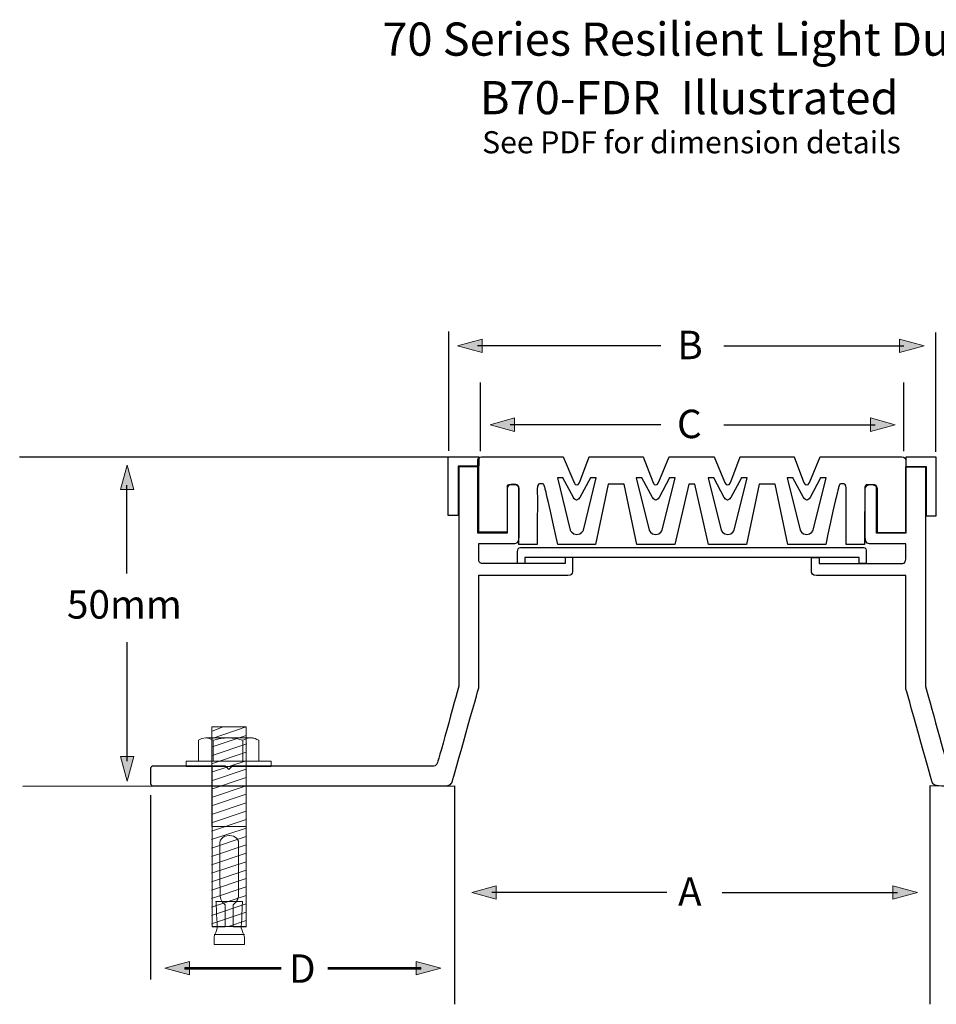
# Model space of a CAD drawing. Units: inches. Extents: x 45 to 288, y 8 to 200.
# Drawn here: x 45 to 184, y 51 to 200 of the extents above; entities that cross this region are included whole.
import ezdxf

# ---------------------------------------------------------------- set-up
doc = ezdxf.new("R2010")
doc.units = ezdxf.units.IN
doc.header["$MEASUREMENT"] = 0
doc.layers.add('Layer 1', color=7, linetype='Continuous')
doc.layers.add('Layer 2', color=7, linetype='Continuous')

# ---------------------------------------------------------------- blocks, each defined once
blk = doc.blocks.new('block 2')
at = {"layer": 'Layer 2'}
h = blk.add_hatch(color=7, dxfattribs=at)
h.dxf.hatch_style = 2
h.paths.add_polyline_path([(70.34, 55.23), (66.63, 56.25), (70.34, 57.26)])
h = blk.add_hatch(color=7, dxfattribs=at)
h.dxf.hatch_style = 2
h.paths.add_polyline_path([(84.27, 56.37), (69.66, 56.37), (69.66, 56.1), (84.27, 56.1)])
at = {"layer": 'Layer 2', "lineweight": 0}
for points in [[(70.34, 55.23), (66.63, 56.25), (70.34, 57.26), (70.34, 55.23)], [(84.27, 56.37), (69.66, 56.37), (69.66, 56.1), (84.27, 56.1)], [(84.27, 56.23), (69.66, 56.23)]]:
    blk.add_lwpolyline(points, dxfattribs=at)
blk = doc.blocks.new('block 3')
at = {"layer": 'Layer 2'}
h = blk.add_hatch(color=7, dxfattribs=at)
h.dxf.hatch_style = 2
h.paths.add_polyline_path([(104.8, 55.23), (108.51, 56.25), (104.8, 57.26)])
h = blk.add_hatch(color=7, dxfattribs=at)
h.dxf.hatch_style = 2
h.paths.add_polyline_path([(91.38, 56.37), (105.48, 56.37), (105.48, 56.1), (91.38, 56.1)])
at = {"layer": 'Layer 2', "lineweight": 0}
for points in [[(104.8, 55.23), (108.51, 56.25), (104.8, 57.26), (104.8, 55.23)], [(91.38, 56.37), (105.48, 56.37), (105.48, 56.1), (91.38, 56.1)], [(91.38, 56.23), (105.48, 56.23)]]:
    blk.add_lwpolyline(points, dxfattribs=at)
blk = doc.blocks.new('block 4')
at = {"layer": 'Layer 1'}
h = blk.add_hatch(color=7, dxfattribs=at)
h.dxf.hatch_style = 2
h.paths.add_polyline_path([(173.8, 137.77), (177.52, 138.78), (173.8, 139.8)])
at = {"layer": 'Layer 1', "lineweight": 0}
blk.add_lwpolyline([(173.8, 137.77), (177.52, 138.78), (173.8, 139.8), (173.8, 137.77)], dxfattribs=at)
at = {"layer": 'Layer 1', "color": 7, "lineweight": 25}
blk.add_lwpolyline([(151.53, 138.77), (174.48, 138.77)], dxfattribs=at)
blk = doc.blocks.new('block 5')
at = {"layer": 'Layer 1'}
h = blk.add_hatch(color=7, dxfattribs=at)
h.dxf.hatch_style = 2
h.paths.add_polyline_path([(119.73, 137.77), (116.01, 138.78), (119.73, 139.8)])
at = {"layer": 'Layer 1', "lineweight": 0}
blk.add_lwpolyline([(119.73, 137.77), (116.01, 138.78), (119.73, 139.8), (119.73, 137.77)], dxfattribs=at)
at = {"layer": 'Layer 1', "color": 7, "lineweight": 25}
blk.add_lwpolyline([(141.96, 138.77), (119.05, 138.77)], dxfattribs=at)
blk = doc.blocks.new('block 6')
at = {"layer": 'Layer 1'}
h = blk.add_hatch(color=7, dxfattribs=at)
h.dxf.hatch_style = 2
h.paths.add_polyline_path([(178.2, 149.75), (181.92, 150.77), (178.2, 151.78)])
at = {"layer": 'Layer 1', "lineweight": 0}
blk.add_lwpolyline([(178.2, 149.75), (181.92, 150.77), (178.2, 151.78), (178.2, 149.75)], dxfattribs=at)
at = {"layer": 'Layer 1', "color": 7, "lineweight": 25}
blk.add_lwpolyline([(151.53, 150.76), (178.88, 150.76)], dxfattribs=at)
blk = doc.blocks.new('block 7')
at = {"layer": 'Layer 1'}
h = blk.add_hatch(color=7, dxfattribs=at)
h.dxf.hatch_style = 2
h.paths.add_polyline_path([(114.79, 149.75), (111.07, 150.77), (114.79, 151.78)])
at = {"layer": 'Layer 1', "lineweight": 0}
blk.add_lwpolyline([(114.79, 149.75), (111.07, 150.77), (114.79, 151.78), (114.79, 149.75)], dxfattribs=at)
at = {"layer": 'Layer 1', "color": 7, "lineweight": 25}
blk.add_lwpolyline([(141.96, 150.76), (114.11, 150.76)], dxfattribs=at)
blk = doc.blocks.new('block 8')
at = {"layer": 'Layer 1'}
h = blk.add_hatch(color=7, dxfattribs=at)
h.dxf.hatch_style = 2
h.paths.add_polyline_path([(177.19, 66.76), (180.91, 67.77), (177.19, 68.79)])
at = {"layer": 'Layer 1', "lineweight": 0}
for points in [[(177.19, 66.76), (180.91, 67.77), (177.19, 68.79), (177.19, 66.76)], [(151.26, 67.76), (177.87, 67.76)]]:
    blk.add_lwpolyline(points, dxfattribs=at)
at = {"layer": 'Layer 1', "color": 7, "lineweight": 25}
blk.add_lwpolyline([(151.26, 67.76), (177.87, 67.76)], dxfattribs=at)
blk = doc.blocks.new('block 9')
at = {"layer": 'Layer 1'}
h = blk.add_hatch(color=7, dxfattribs=at)
h.dxf.hatch_style = 2
h.paths.add_polyline_path([(116.94, 66.76), (113.22, 67.77), (116.94, 68.79)])
at = {"layer": 'Layer 1', "lineweight": 0}
for points in [[(116.94, 66.76), (113.22, 67.77), (116.94, 68.79), (116.94, 66.76)], [(142.86, 67.76), (116.26, 67.76)]]:
    blk.add_lwpolyline(points, dxfattribs=at)
at = {"layer": 'Layer 1', "color": 7, "lineweight": 25}
blk.add_lwpolyline([(142.86, 67.76), (116.26, 67.76)], dxfattribs=at)

msp = doc.modelspace()

# ---------------------------------------------------------------- hatches: boundary and pattern name
at = {"layer": 'Layer 1'}
h = msp.add_hatch(color=7, dxfattribs=at)
h.dxf.hatch_style = 2
h.paths.add_polyline_path([(59.86, 128.92), (60.88, 132.63), (61.89, 128.92)])
h = msp.add_hatch(color=7, dxfattribs=at)
h.dxf.hatch_style = 2
h.paths.add_polyline_path([(59.86, 88.38), (60.88, 84.66), (61.89, 88.38)])

# ---------------------------------------------------------------- linework, layer by layer
at = {"layer": 'Layer 1', "color": 7, "lineweight": 25}
for points in [[(109.72, 152.93), (109.72, 134.83)], [(183.69, 152.76), (183.69, 134.67)], [(114.52, 145.18), (114.52, 134.74)], [(178.82, 145.18), (178.82, 134.74)], [(114.28, 133.89), (114.28, 132.49), (111.16, 132.49), (111.16, 125), (109.64, 125), (109.64, 133.88), (114.28, 133.89)], [(179.14, 133.86), (179.14, 132.46), (182.25, 132.46), (182.25, 124.97), (183.77, 124.97), (183.77, 133.85), (179.14, 133.86)], [(60.86, 116.18), (60.86, 129.6)], [(60.86, 105.76), (60.86, 87.7)]]:
    msp.add_lwpolyline(points, dxfattribs=at)
at = {"layer": 'Layer 1', "lineweight": 0}
for points in [[(114.28, 133.89), (114.28, 132.49), (111.16, 132.49), (111.16, 125), (109.64, 125), (109.64, 133.88), (114.28, 133.89)], [(179.14, 133.86), (179.14, 132.46), (182.25, 132.46), (182.25, 124.97), (183.77, 124.97), (183.77, 133.85), (179.14, 133.86)], [(59.86, 128.92), (60.88, 132.63), (61.89, 128.92), (59.86, 128.92)], [(60.86, 116.18), (60.86, 129.6)], [(60.86, 105.76), (60.86, 87.7)], [(73.74, 92.89), (78.98, 92.89), (78.98, 62.58), (73.8, 62.58), (73.74, 92.89)], [(73.97, 90.86), (73.97, 87.69)], [(78.45, 90.86), (78.45, 87.69)], [(59.86, 88.38), (60.88, 84.66), (61.89, 88.38), (59.86, 88.38)], [(82.74, 86.88), (69.87, 86.88), (69.87, 87.68), (82.74, 87.68), (82.74, 86.88)], [(73.77, 77.77), (78.86, 77.77)], [(74.1, 61.37), (78.69, 61.37)]]:
    msp.add_lwpolyline(points, dxfattribs=at)
at = {"layer": 'Layer 1', "color": 7, "lineweight": 20}
for points in [[(73.68, 92.21), (75.33, 92.86)], [(73.74, 92.89), (78.98, 92.89), (78.98, 62.58), (73.8, 62.58), (73.74, 92.89)], [(73.82, 91.13), (78.98, 92.89)], [(73.82, 89.85), (78.98, 91.58)], [(73.82, 88.57), (79.08, 90.33)], [(73.97, 90.86), (73.97, 87.69)], [(78.45, 90.86), (78.45, 87.69)], [(73.72, 87.29), (78.98, 89.05)], [(82.74, 86.88), (69.87, 86.88), (69.87, 87.68), (82.74, 87.68), (82.74, 86.88)], [(73.72, 86.01), (78.98, 87.77)], [(73.72, 84.73), (78.98, 86.49)], [(73.72, 83.45), (78.98, 85.21)], [(73.72, 82.17), (78.98, 83.94)], [(73.72, 80.9), (78.98, 82.66)], [(73.72, 79.62), (78.98, 81.38)], [(73.72, 78.34), (78.98, 80.1)], [(73.72, 77.06), (78.98, 78.82)], [(73.77, 77.77), (78.86, 77.77)], [(73.72, 75.78), (78.98, 77.54)], [(73.72, 74.5), (78.98, 76.26)], [(73.72, 73.22), (78.98, 74.99)], [(73.72, 71.95), (78.98, 73.71)], [(73.72, 70.67), (78.98, 72.43)], [(73.72, 69.39), (78.98, 71.15)], [(73.72, 68.11), (78.98, 69.87)], [(73.72, 66.83), (78.98, 68.59)], [(73.72, 65.55), (78.98, 67.31)], [(73.72, 64.27), (78.98, 66.04)], [(73.72, 62.99), (78.98, 64.76)], [(76.27, 62.6), (78.98, 63.48)], [(74.1, 61.37), (78.69, 61.37)]]:
    msp.add_lwpolyline(points, dxfattribs=at)
at = {"layer": 'Layer 1', "color": 4, "lineweight": 20}
for points in [[(73.97, 90.86), (73.97, 87.69)], [(78.45, 90.86), (78.45, 87.69)]]:
    msp.add_lwpolyline(points, dxfattribs=at)
at = {"layer": 'Layer 1', "lineweight": 0}
for points, knots in [([(178.45, 133.9), (178.45, 133.9), (166.14, 133.9), (166.14, 133.9), (166.14, 133.9), (164.56, 130.13), (164.56, 130.13), (164.56, 130.13), (164.44, 129.65), (164.1, 129.65), (163.74, 129.65), (163.63, 130.13), (163.63, 130.13), (163.63, 130.13), (162.2, 133.9), (162.2, 133.9), (162.2, 133.9), (154, 133.9), (154, 133.9), (154, 133.9), (152.56, 130.13), (152.56, 130.13), (152.56, 130.13), (152.45, 129.65), (152.1, 129.65), (151.75, 129.65), (151.63, 130.13), (151.63, 130.13), (151.63, 130.13), (150.05, 133.9), (150.05, 133.9), (150.05, 133.9), (143.21, 133.9), (143.21, 133.9), (143.21, 133.9), (141.64, 130.13), (141.64, 130.13), (141.64, 130.13), (141.52, 129.65), (141.17, 129.65), (140.82, 129.65), (140.71, 130.13), (140.71, 130.13), (140.71, 130.13), (139.27, 133.9), (139.27, 133.9), (139.27, 133.9), (131.07, 133.9), (131.07, 133.9), (131.07, 133.9), (129.64, 130.13), (129.64, 130.13), (129.64, 130.13), (129.53, 129.65), (129.18, 129.65), (128.83, 129.65), (128.71, 130.13), (128.71, 130.13), (128.71, 130.13), (127.13, 133.9), (127.13, 133.9), (127.13, 133.9), (114.83, 133.9), (114.83, 133.9), (114.83, 133.9), (114.13, 133.9), (114.13, 133.47), (114.13, 133.47), (114.13, 131.33), (114.13, 131.33), (114.13, 131.33), (114.13, 122.94), (114.13, 122.94), (114.13, 122.94), (114.13, 122.32), (114.13, 122.32), (114.13, 122.32), (118.59, 122.32), (118.59, 122.32), (118.59, 122.32), (118.59, 129.27), (118.59, 129.27), (118.59, 129.49), (118.59, 129.63), (118.87, 129.63), (118.87, 129.63), (120.13, 129.63), (120.13, 129.63), (120.2, 129.63), (120.38, 129.33), (120.38, 129.33), (120.38, 129.33), (120.38, 120.61), (120.38, 120.61), (120.38, 120.61), (123.18, 120.61), (123.18, 120.61), (123.18, 120.61), (123.2, 128.67), (123.18, 129.13), (123.18, 129.27), (123.26, 129.6), (123.38, 129.73), (123.43, 129.78), (123.56, 129.81), (123.7, 129.82), (123.89, 129.83), (124.11, 129.8), (124.16, 129.73), (124.23, 129.66), (124.29, 129.42), (124.29, 129.42), (124.35, 129.11), (124.38, 129.42), (126.28, 120.61), (126.28, 120.61), (132.02, 120.61), (132.02, 120.61), (132.02, 120.61), (133.97, 129.76), (133.97, 129.76), (133.97, 129.76), (136.37, 129.76), (136.37, 129.76), (136.37, 129.76), (138.32, 120.61), (138.32, 120.61), (138.32, 120.61), (144.07, 120.61), (144.07, 120.61), (144.07, 120.61), (146.18, 129.77), (146.18, 129.77), (146.18, 129.77), (147.09, 129.77), (147.09, 129.77), (147.09, 129.77), (149.2, 120.61), (149.2, 120.61), (149.2, 120.61), (154.94, 120.61), (154.94, 120.61), (154.94, 120.61), (156.9, 129.76), (156.9, 129.76), (156.9, 129.76), (159.3, 129.76), (159.3, 129.76), (159.3, 129.76), (161.25, 120.61), (161.25, 120.61), (161.25, 120.61), (166.99, 120.61), (166.99, 120.61), (168.89, 129.42), (168.92, 129.11), (168.98, 129.42), (168.98, 129.42), (169.04, 129.66), (169.11, 129.73), (169.16, 129.8), (169.38, 129.83), (169.58, 129.82), (169.71, 129.81), (169.84, 129.78), (169.89, 129.73), (170.02, 129.6), (170.1, 129.27), (170.09, 129.13), (170.07, 128.67), (170.09, 120.61), (170.09, 120.61), (170.09, 120.61), (172.89, 120.61), (172.89, 120.61), (172.89, 120.61), (172.92, 128.95), (172.92, 129.33), (172.92, 129.33), (173.15, 129.63), (173.15, 129.63), (173.15, 129.63), (174.4, 129.63), (174.4, 129.63), (174.68, 129.63), (174.69, 129.49), (174.69, 129.27), (174.69, 129.27), (174.69, 122.32), (174.69, 122.32), (174.69, 122.32), (179.15, 122.32), (179.15, 122.32), (179.15, 122.32), (179.15, 122.94), (179.15, 122.94), (179.15, 122.94), (179.15, 131.33), (179.15, 131.33), (179.15, 131.33), (179.15, 133.47), (179.15, 133.47), (179.15, 133.9), (178.45, 133.9), (178.45, 133.9)], [0, 0, 0, 0, 1, 1, 1, 2, 2, 2, 3, 3, 3, 4, 4, 4, 5, 5, 5, 6, 6, 6, 7, 7, 7, 8, 8, 8, 9, 9, 9, 10, 10, 10, 11, 11, 11, 12, 12, 12, 13, 13, 13, 14, 14, 14, 15, 15, 15, 16, 16, 16, 17, 17, 17, 18, 18, 18, 19, 19, 19, 20, 20, 20, 21, 21, 21, 22, 22, 22, 23, 23, 23, 24, 24, 24, 25, 25, 25, 26, 26, 26, 27, 27, 27, 28, 28, 28, 29, 29, 29, 30, 30, 30, 31, 31, 31, 32, 32, 32, 33, 33, 33, 34, 34, 34, 35, 35, 35, 36, 36, 36, 37, 37, 37, 38, 38, 38, 39, 39, 39, 40, 40, 40, 41, 41, 41, 42, 42, 42, 43, 43, 43, 44, 44, 44, 45, 45, 45, 46, 46, 46, 47, 47, 47, 48, 48, 48, 49, 49, 49, 50, 50, 50, 51, 51, 51, 52, 52, 52, 53, 53, 53, 54, 54, 54, 55, 55, 55, 56, 56, 56, 57, 57, 57, 58, 58, 58, 59, 59, 59, 60, 60, 60, 61, 61, 61, 62, 62, 62, 63, 63, 63, 64, 64, 64, 65, 65, 65, 66, 66, 66, 67, 67, 67, 68, 68, 68, 68]), ([(111.28, 132.39), (111.28, 132.39), (114.28, 132.39), (114.28, 132.39), (114.28, 132.39), (114.28, 131.57), (114.28, 131.57), (114.28, 131.57), (114.28, 126.89), (114.28, 126.89), (114.28, 126.89), (114.28, 122.44), (114.28, 122.44), (114.28, 122.44), (118.63, 122.44), (118.63, 122.44), (118.63, 122.44), (118.63, 129.13), (118.63, 129.13), (118.63, 129.97), (120.42, 129.91), (120.42, 129.1), (120.42, 129.1), (120.42, 121.71), (120.42, 121.71), (120.42, 121.38), (120.33, 120.74), (119.78, 120.74), (119.78, 120.74), (114.94, 120.74), (114.94, 120.74), (114.94, 120.74), (114.28, 120.74), (114.28, 120.74), (114.28, 120.74), (114.28, 118.38), (114.28, 118.38), (114.28, 118.16), (114.37, 117.73), (114.71, 117.73), (114.71, 117.73), (127.42, 117.73), (127.42, 117.73), (127.42, 117.73), (127.42, 118.63), (127.42, 118.63), (127.42, 118.63), (128.57, 118.63), (128.57, 118.63), (128.57, 118.63), (128.57, 116.44), (128.57, 116.44), (128.57, 116.19), (128.48, 115.94), (127.82, 115.94), (127.82, 115.94), (114.28, 115.94), (114.28, 115.94), (114.28, 115.94), (114.28, 109.47), (114.28, 109.47), (114.28, 109.47), (114.28, 98.83), (114.28, 98.83), (114.28, 98.83), (110.43, 85.06), (110.29, 84.69), (110.15, 84.31), (110.2, 83.94), (108.76, 83.94), (108.76, 83.94), (64.93, 83.94), (64.93, 83.94), (64.68, 83.94), (64.45, 84.05), (64.45, 84.32), (64.45, 84.32), (64.45, 86.64), (64.45, 86.64), (64.45, 86.8), (64.62, 86.94), (64.96, 86.94), (64.96, 86.94), (75.84, 86.94), (75.84, 86.94), (75.84, 86.94), (76.33, 86.45), (76.33, 86.45), (76.33, 86.45), (76.82, 86.94), (76.82, 86.94), (76.82, 86.94), (107.25, 86.94), (107.25, 86.94), (107.48, 86.94), (107.85, 86.94), (108.03, 87.48), (108.21, 88.02), (111.28, 99.19), (111.28, 99.19), (111.28, 99.19), (111.28, 131.64), (111.28, 131.64), (111.28, 131.64), (111.28, 132.39), (111.28, 132.39)], [0, 0, 0, 0, 1, 1, 1, 2, 2, 2, 3, 3, 3, 4, 4, 4, 5, 5, 5, 6, 6, 6, 7, 7, 7, 8, 8, 8, 9, 9, 9, 10, 10, 10, 11, 11, 11, 12, 12, 12, 13, 13, 13, 14, 14, 14, 15, 15, 15, 16, 16, 16, 17, 17, 17, 18, 18, 18, 19, 19, 19, 20, 20, 20, 21, 21, 21, 22, 22, 22, 23, 23, 23, 24, 24, 24, 25, 25, 25, 26, 26, 26, 27, 27, 27, 28, 28, 28, 29, 29, 29, 30, 30, 30, 31, 31, 31, 32, 32, 32, 33, 33, 33, 34, 34, 34, 35, 35, 35, 35]), ([(182.13, 132.37), (182.13, 132.37), (179.14, 132.37), (179.14, 132.37), (179.14, 132.37), (179.14, 131.55), (179.14, 131.55), (179.14, 131.55), (179.14, 126.86), (179.14, 126.86), (179.14, 126.86), (179.14, 122.41), (179.14, 122.41), (179.14, 122.41), (174.79, 122.41), (174.79, 122.41), (174.79, 122.41), (174.79, 129.11), (174.79, 129.11), (174.79, 129.94), (172.99, 129.88), (172.99, 129.07), (172.99, 129.07), (172.99, 121.69), (172.99, 121.69), (172.99, 121.36), (173.09, 120.71), (173.63, 120.71), (173.63, 120.71), (178.48, 120.71), (178.48, 120.71), (178.48, 120.71), (179.14, 120.71), (179.14, 120.71), (179.14, 120.71), (179.14, 118.36), (179.14, 118.36), (179.14, 118.14), (179.05, 117.71), (178.71, 117.71), (178.71, 117.71), (165.99, 117.71), (165.99, 117.71), (165.99, 117.71), (165.99, 118.6), (165.99, 118.6), (165.99, 118.6), (164.84, 118.6), (164.84, 118.6), (164.84, 118.6), (164.84, 116.41), (164.84, 116.41), (164.84, 116.16), (164.93, 115.91), (165.6, 115.91), (165.6, 115.91), (179.14, 115.91), (179.14, 115.91), (179.14, 115.91), (179.14, 109.44), (179.14, 109.44), (179.14, 109.44), (179.14, 98.8), (179.14, 98.8), (179.14, 98.8), (182.98, 85.04), (183.12, 84.66), (183.26, 84.28), (183.21, 83.92), (184.65, 83.92), (184.65, 83.92), (228.48, 83.92), (228.48, 83.92), (228.73, 83.92), (228.96, 84.03), (228.96, 84.29), (228.96, 84.29), (228.96, 86.62), (228.96, 86.62), (228.96, 86.77), (228.8, 86.91), (228.45, 86.91), (228.45, 86.91), (217.57, 86.91), (217.57, 86.91), (217.57, 86.91), (217.08, 86.42), (217.08, 86.42), (217.08, 86.42), (216.6, 86.91), (216.6, 86.91), (216.6, 86.91), (186.16, 86.91), (186.16, 86.91), (185.93, 86.91), (185.56, 86.91), (185.38, 87.45), (185.2, 87.99), (182.13, 99.16), (182.13, 99.16), (182.13, 99.16), (182.13, 131.61), (182.13, 131.61), (182.13, 131.61), (182.13, 132.37), (182.13, 132.37)], [0, 0, 0, 0, 1, 1, 1, 2, 2, 2, 3, 3, 3, 4, 4, 4, 5, 5, 5, 6, 6, 6, 7, 7, 7, 8, 8, 8, 9, 9, 9, 10, 10, 10, 11, 11, 11, 12, 12, 12, 13, 13, 13, 14, 14, 14, 15, 15, 15, 16, 16, 16, 17, 17, 17, 18, 18, 18, 19, 19, 19, 20, 20, 20, 21, 21, 21, 22, 22, 22, 23, 23, 23, 24, 24, 24, 25, 25, 25, 26, 26, 26, 27, 27, 27, 28, 28, 28, 29, 29, 29, 30, 30, 30, 31, 31, 31, 32, 32, 32, 33, 33, 33, 34, 34, 34, 35, 35, 35, 35]), ([(130.18, 122.76), (130.18, 122.76), (129.92, 122.12), (129.18, 122.12), (129.18, 122.12), (129.17, 122.12), (129.17, 122.12), (128.47, 122.12), (128.17, 122.76), (128.17, 122.76), (128.17, 122.76), (126.23, 130.73), (126.23, 130.73), (126.23, 130.73), (127.08, 130.73), (127.08, 130.73), (127.08, 130.73), (128.66, 127.74), (128.66, 127.74), (128.66, 127.74), (128.85, 127.34), (129.16, 127.34), (129.42, 127.34), (129.64, 127.73), (129.64, 127.73), (129.64, 127.73), (131.27, 130.73), (131.27, 130.73), (131.27, 130.73), (132.12, 130.73), (132.12, 130.73), (132.12, 130.73), (130.18, 122.76), (130.18, 122.76)], [0, 0, 0, 0, 1, 1, 1, 2, 2, 2, 3, 3, 3, 4, 4, 4, 5, 5, 5, 6, 6, 6, 7, 7, 7, 8, 8, 8, 9, 9, 9, 10, 10, 10, 11, 11, 11, 11]), ([(142.17, 122.76), (142.17, 122.76), (141.87, 122.12), (141.17, 122.12), (141.17, 122.12), (141.17, 122.12), (141.17, 122.12), (140.42, 122.12), (140.17, 122.76), (140.17, 122.76), (140.17, 122.76), (138.22, 130.73), (138.22, 130.73), (138.22, 130.73), (139.07, 130.73), (139.07, 130.73), (139.07, 130.73), (140.7, 127.73), (140.7, 127.73), (140.7, 127.73), (140.92, 127.34), (141.18, 127.34), (141.49, 127.34), (141.68, 127.74), (141.68, 127.74), (141.68, 127.74), (143.27, 130.73), (143.27, 130.73), (143.27, 130.73), (144.12, 130.73), (144.12, 130.73), (144.12, 130.73), (142.17, 122.76), (142.17, 122.76)], [0, 0, 0, 0, 1, 1, 1, 2, 2, 2, 3, 3, 3, 4, 4, 4, 5, 5, 5, 6, 6, 6, 7, 7, 7, 8, 8, 8, 9, 9, 9, 10, 10, 10, 11, 11, 11, 11]), ([(153.1, 122.76), (153.1, 122.76), (152.85, 122.12), (152.1, 122.12), (152.1, 122.12), (152.1, 122.12), (152.1, 122.12), (151.39, 122.12), (151.1, 122.76), (151.1, 122.76), (151.1, 122.76), (149.15, 130.73), (149.15, 130.73), (149.15, 130.73), (150, 130.73), (150, 130.73), (150, 130.73), (151.59, 127.74), (151.59, 127.74), (151.59, 127.74), (151.78, 127.34), (152.08, 127.34), (152.35, 127.34), (152.57, 127.73), (152.57, 127.73), (152.57, 127.73), (154.2, 130.73), (154.2, 130.73), (154.2, 130.73), (155.05, 130.73), (155.05, 130.73), (155.05, 130.73), (153.1, 122.76), (153.1, 122.76)], [0, 0, 0, 0, 1, 1, 1, 2, 2, 2, 3, 3, 3, 4, 4, 4, 5, 5, 5, 6, 6, 6, 7, 7, 7, 8, 8, 8, 9, 9, 9, 10, 10, 10, 11, 11, 11, 11]), ([(165.1, 122.76), (165.1, 122.76), (164.8, 122.12), (164.1, 122.12), (164.1, 122.12), (164.1, 122.12), (164.1, 122.12), (163.35, 122.12), (163.1, 122.76), (163.1, 122.76), (163.1, 122.76), (161.15, 130.73), (161.15, 130.73), (161.15, 130.73), (162, 130.73), (162, 130.73), (162, 130.73), (163.63, 127.73), (163.63, 127.73), (163.63, 127.73), (163.85, 127.34), (164.11, 127.34), (164.42, 127.34), (164.61, 127.74), (164.61, 127.74), (164.61, 127.74), (166.19, 130.73), (166.19, 130.73), (166.19, 130.73), (167.05, 130.73), (167.05, 130.73), (167.05, 130.73), (165.1, 122.76), (165.1, 122.76)], [0, 0, 0, 0, 1, 1, 1, 2, 2, 2, 3, 3, 3, 4, 4, 4, 5, 5, 5, 6, 6, 6, 7, 7, 7, 8, 8, 8, 9, 9, 9, 10, 10, 10, 11, 11, 11, 11]), ([(146.68, 118.62), (146.68, 118.62), (172.05, 118.62), (172.05, 118.62), (172.05, 118.62), (172.05, 117.73), (172.05, 117.73), (172.05, 117.73), (173.15, 117.73), (173.15, 117.73), (173.15, 117.73), (173.15, 119.55), (173.15, 119.55), (173.15, 119.81), (173.07, 120.12), (172.73, 120.12), (172.73, 120.12), (146.68, 120.12), (146.68, 120.12), (146.68, 120.12), (120.62, 120.12), (120.62, 120.12), (120.28, 120.12), (120.2, 119.81), (120.2, 119.55), (120.2, 119.55), (120.2, 117.73), (120.2, 117.73), (120.2, 117.73), (121.3, 117.73), (121.3, 117.73), (121.3, 117.73), (121.3, 118.62), (121.3, 118.62), (121.3, 118.62), (146.68, 118.62), (146.68, 118.62)], [0, 0, 0, 0, 1, 1, 1, 2, 2, 2, 3, 3, 3, 4, 4, 4, 5, 5, 5, 6, 6, 6, 7, 7, 7, 8, 8, 8, 9, 9, 9, 10, 10, 10, 11, 11, 11, 12, 12, 12, 12]), ([(71.74, 90.86), (71.74, 90.86), (71.74, 87.69), (71.74, 87.69), (71.74, 87.69), (80.87, 87.69), (80.87, 87.69), (80.87, 87.69), (80.87, 90.86), (80.87, 90.86), (80.5, 91.05), (80.13, 91.23), (79.94, 91.23), (79.94, 91.23), (72.85, 91.23), (72.85, 91.23), (72.48, 91.23), (71.92, 91.05), (71.74, 90.86)], [0, 0, 0, 0, 1, 1, 1, 2, 2, 2, 3, 3, 3, 4, 4, 4, 5, 5, 5, 6, 6, 6, 6]), ([(73.97, 90.86), (73.6, 91.05), (73.23, 91.23), (72.86, 91.23), (72.48, 91.23), (71.92, 91.05), (71.74, 90.86)], [0, 0, 0, 0, 1, 1, 1, 2, 2, 2, 2]), ([(71.74, 90.86), (71.74, 90.86), (71.74, 87.69), (71.74, 87.69), (71.74, 87.69), (80.87, 87.69), (80.87, 87.69), (80.87, 87.69), (80.87, 90.86), (80.87, 90.86), (80.5, 91.05), (80.13, 91.23), (79.94, 91.23), (79.94, 91.23), (72.85, 91.23), (72.85, 91.23), (72.48, 91.23), (71.92, 91.05), (71.74, 90.86)], [0, 0, 0, 0, 1, 1, 1, 2, 2, 2, 3, 3, 3, 4, 4, 4, 5, 5, 5, 6, 6, 6, 6]), ([(78.45, 90.86), (77.89, 91.05), (76.96, 91.23), (76.21, 91.23), (75.47, 91.23), (74.72, 91.05), (73.97, 90.86)], [0, 0, 0, 0, 1, 1, 1, 2, 2, 2, 2]), ([(80.88, 90.86), (80.5, 91.05), (80.13, 91.23), (79.57, 91.23), (79.2, 91.23), (78.82, 91.05), (78.45, 90.86)], [0, 0, 0, 0, 1, 1, 1, 2, 2, 2, 2]), ([(76.36, 76.4), (77.47, 76.4), (77.76, 75.74), (77.81, 75.38), (77.81, 75.32), (77.82, 75.06), (77.82, 74.67), (77.83, 72.76), (77.78, 67.74), (77.78, 67.19), (77.78, 66.54), (77.11, 65.96), (77.11, 65.96), (77.11, 65.96), (77, 65.86), (77, 65.86), (77, 65.86), (77, 62.55), (77, 62.55), (77, 62.55), (78.98, 62.55), (78.98, 62.55), (78.98, 62.55), (78.98, 86.87), (78.98, 86.87), (78.98, 86.87), (78.92, 86.88), (78.92, 86.88), (78.92, 86.88), (76.48, 86.87), (76.48, 86.87), (76.48, 86.87), (76.3, 86.87), (76.3, 86.87), (76.3, 86.87), (73.86, 86.88), (73.86, 86.88), (73.86, 86.88), (73.81, 86.87), (73.81, 86.87), (73.81, 86.87), (73.8, 62.55), (73.8, 62.55), (73.8, 62.55), (75.78, 62.55), (75.78, 62.55), (75.78, 62.55), (75.78, 65.86), (75.78, 65.86), (75.78, 65.86), (75.67, 65.96), (75.67, 65.96), (75.67, 65.96), (75, 66.54), (75, 67.19), (75, 67.74), (74.95, 72.76), (74.96, 74.67), (74.96, 75.06), (74.97, 75.32), (74.98, 75.38), (75.02, 75.74), (75.32, 76.4), (76.42, 76.4), (76.42, 76.4), (76.36, 76.4), (76.36, 76.4)], [0, 0, 0, 0, 1, 1, 1, 2, 2, 2, 3, 3, 3, 4, 4, 4, 5, 5, 5, 6, 6, 6, 7, 7, 7, 8, 8, 8, 9, 9, 9, 10, 10, 10, 11, 11, 11, 12, 12, 12, 13, 13, 13, 14, 14, 14, 15, 15, 15, 16, 16, 16, 17, 17, 17, 18, 18, 18, 19, 19, 19, 20, 20, 20, 21, 21, 21, 22, 22, 22, 22]), ([(76.2, 66.39), (76.2, 66.39), (74.38, 66.38), (74.38, 66.38), (74.38, 66.38), (74.57, 62.65), (74.57, 62.41), (74.57, 62.18), (74.1, 61.24), (74.1, 60.96), (74.1, 60.96), (74.1, 59.85), (74.1, 59.85), (74.1, 59.85), (76.37, 59.85), (76.37, 59.85), (76.37, 59.85), (76.41, 59.85), (76.41, 59.85), (76.41, 59.85), (78.69, 59.85), (78.69, 59.85), (78.69, 59.85), (78.69, 60.96), (78.69, 60.96), (78.69, 61.24), (78.22, 62.18), (78.22, 62.41), (78.22, 62.65), (78.41, 66.38), (78.41, 66.38), (78.41, 66.38), (76.28, 66.39), (76.28, 66.39), (76.28, 66.39), (76.2, 66.39), (76.2, 66.39)], [0, 0, 0, 0, 1, 1, 1, 2, 2, 2, 3, 3, 3, 4, 4, 4, 5, 5, 5, 6, 6, 6, 7, 7, 7, 8, 8, 8, 9, 9, 9, 10, 10, 10, 11, 11, 11, 12, 12, 12, 12])]:
    msp.add_open_spline(points, degree=3, knots=knots, dxfattribs=at)
at = {"layer": 'Layer 1', "color": 7, "lineweight": 25}
for points, knots in [([(178.45, 133.9), (178.45, 133.9), (166.14, 133.9), (166.14, 133.9), (166.14, 133.9), (164.56, 130.13), (164.56, 130.13), (164.56, 130.13), (164.44, 129.65), (164.1, 129.65), (163.74, 129.65), (163.63, 130.13), (163.63, 130.13), (163.63, 130.13), (162.2, 133.9), (162.2, 133.9), (162.2, 133.9), (154, 133.9), (154, 133.9), (154, 133.9), (152.56, 130.13), (152.56, 130.13), (152.56, 130.13), (152.45, 129.65), (152.1, 129.65), (151.75, 129.65), (151.63, 130.13), (151.63, 130.13), (151.63, 130.13), (150.05, 133.9), (150.05, 133.9), (150.05, 133.9), (143.21, 133.9), (143.21, 133.9), (143.21, 133.9), (141.64, 130.13), (141.64, 130.13), (141.64, 130.13), (141.52, 129.65), (141.17, 129.65), (140.82, 129.65), (140.71, 130.13), (140.71, 130.13), (140.71, 130.13), (139.27, 133.9), (139.27, 133.9), (139.27, 133.9), (131.07, 133.9), (131.07, 133.9), (131.07, 133.9), (129.64, 130.13), (129.64, 130.13), (129.64, 130.13), (129.53, 129.65), (129.18, 129.65), (128.83, 129.65), (128.71, 130.13), (128.71, 130.13), (128.71, 130.13), (127.13, 133.9), (127.13, 133.9), (127.13, 133.9), (114.83, 133.9), (114.83, 133.9), (114.83, 133.9), (114.13, 133.9), (114.13, 133.47), (114.13, 133.47), (114.13, 131.33), (114.13, 131.33), (114.13, 131.33), (114.13, 122.94), (114.13, 122.94), (114.13, 122.94), (114.13, 122.32), (114.13, 122.32), (114.13, 122.32), (118.59, 122.32), (118.59, 122.32), (118.59, 122.32), (118.59, 129.27), (118.59, 129.27), (118.59, 129.49), (118.59, 129.63), (118.87, 129.63), (118.87, 129.63), (120.13, 129.63), (120.13, 129.63), (120.2, 129.63), (120.38, 129.33), (120.38, 129.33), (120.38, 129.33), (120.38, 120.61), (120.38, 120.61), (120.38, 120.61), (123.18, 120.61), (123.18, 120.61), (123.18, 120.61), (123.2, 128.67), (123.18, 129.13), (123.18, 129.27), (123.26, 129.6), (123.38, 129.73), (123.43, 129.78), (123.56, 129.81), (123.7, 129.82), (123.89, 129.83), (124.11, 129.8), (124.16, 129.73), (124.23, 129.66), (124.29, 129.42), (124.29, 129.42), (124.35, 129.11), (124.38, 129.42), (126.28, 120.61), (126.28, 120.61), (132.02, 120.61), (132.02, 120.61), (132.02, 120.61), (133.97, 129.76), (133.97, 129.76), (133.97, 129.76), (136.37, 129.76), (136.37, 129.76), (136.37, 129.76), (138.32, 120.61), (138.32, 120.61), (138.32, 120.61), (144.07, 120.61), (144.07, 120.61), (144.07, 120.61), (146.18, 129.77), (146.18, 129.77), (146.18, 129.77), (147.09, 129.77), (147.09, 129.77), (147.09, 129.77), (149.2, 120.61), (149.2, 120.61), (149.2, 120.61), (154.94, 120.61), (154.94, 120.61), (154.94, 120.61), (156.9, 129.76), (156.9, 129.76), (156.9, 129.76), (159.3, 129.76), (159.3, 129.76), (159.3, 129.76), (161.25, 120.61), (161.25, 120.61), (161.25, 120.61), (166.99, 120.61), (166.99, 120.61), (168.89, 129.42), (168.92, 129.11), (168.98, 129.42), (168.98, 129.42), (169.04, 129.66), (169.11, 129.73), (169.16, 129.8), (169.38, 129.83), (169.58, 129.82), (169.71, 129.81), (169.84, 129.78), (169.89, 129.73), (170.02, 129.6), (170.1, 129.27), (170.09, 129.13), (170.07, 128.67), (170.09, 120.61), (170.09, 120.61), (170.09, 120.61), (172.89, 120.61), (172.89, 120.61), (172.89, 120.61), (172.92, 128.95), (172.92, 129.33), (172.92, 129.33), (173.15, 129.63), (173.15, 129.63), (173.15, 129.63), (174.4, 129.63), (174.4, 129.63), (174.68, 129.63), (174.69, 129.49), (174.69, 129.27), (174.69, 129.27), (174.69, 122.32), (174.69, 122.32), (174.69, 122.32), (179.15, 122.32), (179.15, 122.32), (179.15, 122.32), (179.15, 122.94), (179.15, 122.94), (179.15, 122.94), (179.15, 131.33), (179.15, 131.33), (179.15, 131.33), (179.15, 133.47), (179.15, 133.47), (179.15, 133.9), (178.45, 133.9), (178.45, 133.9)], [0, 0, 0, 0, 1, 1, 1, 2, 2, 2, 3, 3, 3, 4, 4, 4, 5, 5, 5, 6, 6, 6, 7, 7, 7, 8, 8, 8, 9, 9, 9, 10, 10, 10, 11, 11, 11, 12, 12, 12, 13, 13, 13, 14, 14, 14, 15, 15, 15, 16, 16, 16, 17, 17, 17, 18, 18, 18, 19, 19, 19, 20, 20, 20, 21, 21, 21, 22, 22, 22, 23, 23, 23, 24, 24, 24, 25, 25, 25, 26, 26, 26, 27, 27, 27, 28, 28, 28, 29, 29, 29, 30, 30, 30, 31, 31, 31, 32, 32, 32, 33, 33, 33, 34, 34, 34, 35, 35, 35, 36, 36, 36, 37, 37, 37, 38, 38, 38, 39, 39, 39, 40, 40, 40, 41, 41, 41, 42, 42, 42, 43, 43, 43, 44, 44, 44, 45, 45, 45, 46, 46, 46, 47, 47, 47, 48, 48, 48, 49, 49, 49, 50, 50, 50, 51, 51, 51, 52, 52, 52, 53, 53, 53, 54, 54, 54, 55, 55, 55, 56, 56, 56, 57, 57, 57, 58, 58, 58, 59, 59, 59, 60, 60, 60, 61, 61, 61, 62, 62, 62, 63, 63, 63, 64, 64, 64, 65, 65, 65, 66, 66, 66, 67, 67, 67, 68, 68, 68, 68]), ([(111.28, 132.39), (111.28, 132.39), (114.28, 132.39), (114.28, 132.39), (114.28, 132.39), (114.28, 131.57), (114.28, 131.57), (114.28, 131.57), (114.28, 126.89), (114.28, 126.89), (114.28, 126.89), (114.28, 122.44), (114.28, 122.44), (114.28, 122.44), (118.63, 122.44), (118.63, 122.44), (118.63, 122.44), (118.63, 129.13), (118.63, 129.13), (118.63, 129.97), (120.42, 129.91), (120.42, 129.1), (120.42, 129.1), (120.42, 121.71), (120.42, 121.71), (120.42, 121.38), (120.33, 120.74), (119.78, 120.74), (119.78, 120.74), (114.94, 120.74), (114.94, 120.74), (114.94, 120.74), (114.28, 120.74), (114.28, 120.74), (114.28, 120.74), (114.28, 118.38), (114.28, 118.38), (114.28, 118.16), (114.37, 117.73), (114.71, 117.73), (114.71, 117.73), (127.42, 117.73), (127.42, 117.73), (127.42, 117.73), (127.42, 118.63), (127.42, 118.63), (127.42, 118.63), (128.57, 118.63), (128.57, 118.63), (128.57, 118.63), (128.57, 116.44), (128.57, 116.44), (128.57, 116.19), (128.48, 115.94), (127.82, 115.94), (127.82, 115.94), (114.28, 115.94), (114.28, 115.94), (114.28, 115.94), (114.28, 109.47), (114.28, 109.47), (114.28, 109.47), (114.28, 98.83), (114.28, 98.83), (114.28, 98.83), (110.43, 85.06), (110.29, 84.69), (110.15, 84.31), (110.2, 83.94), (108.76, 83.94), (108.76, 83.94), (64.93, 83.94), (64.93, 83.94), (64.68, 83.94), (64.45, 84.05), (64.45, 84.32), (64.45, 84.32), (64.45, 86.64), (64.45, 86.64), (64.45, 86.8), (64.62, 86.94), (64.96, 86.94), (64.96, 86.94), (75.84, 86.94), (75.84, 86.94), (75.84, 86.94), (76.33, 86.45), (76.33, 86.45), (76.33, 86.45), (76.82, 86.94), (76.82, 86.94), (76.82, 86.94), (107.25, 86.94), (107.25, 86.94), (107.48, 86.94), (107.85, 86.94), (108.03, 87.48), (108.21, 88.02), (111.28, 99.19), (111.28, 99.19), (111.28, 99.19), (111.28, 131.64), (111.28, 131.64), (111.28, 131.64), (111.28, 132.39), (111.28, 132.39)], [0, 0, 0, 0, 1, 1, 1, 2, 2, 2, 3, 3, 3, 4, 4, 4, 5, 5, 5, 6, 6, 6, 7, 7, 7, 8, 8, 8, 9, 9, 9, 10, 10, 10, 11, 11, 11, 12, 12, 12, 13, 13, 13, 14, 14, 14, 15, 15, 15, 16, 16, 16, 17, 17, 17, 18, 18, 18, 19, 19, 19, 20, 20, 20, 21, 21, 21, 22, 22, 22, 23, 23, 23, 24, 24, 24, 25, 25, 25, 26, 26, 26, 27, 27, 27, 28, 28, 28, 29, 29, 29, 30, 30, 30, 31, 31, 31, 32, 32, 32, 33, 33, 33, 34, 34, 34, 35, 35, 35, 35]), ([(182.13, 132.37), (182.13, 132.37), (179.14, 132.37), (179.14, 132.37), (179.14, 132.37), (179.14, 131.55), (179.14, 131.55), (179.14, 131.55), (179.14, 126.86), (179.14, 126.86), (179.14, 126.86), (179.14, 122.41), (179.14, 122.41), (179.14, 122.41), (174.79, 122.41), (174.79, 122.41), (174.79, 122.41), (174.79, 129.11), (174.79, 129.11), (174.79, 129.94), (172.99, 129.88), (172.99, 129.07), (172.99, 129.07), (172.99, 121.69), (172.99, 121.69), (172.99, 121.36), (173.09, 120.71), (173.63, 120.71), (173.63, 120.71), (178.48, 120.71), (178.48, 120.71), (178.48, 120.71), (179.14, 120.71), (179.14, 120.71), (179.14, 120.71), (179.14, 118.36), (179.14, 118.36), (179.14, 118.14), (179.05, 117.71), (178.71, 117.71), (178.71, 117.71), (165.99, 117.71), (165.99, 117.71), (165.99, 117.71), (165.99, 118.6), (165.99, 118.6), (165.99, 118.6), (164.84, 118.6), (164.84, 118.6), (164.84, 118.6), (164.84, 116.41), (164.84, 116.41), (164.84, 116.16), (164.93, 115.91), (165.6, 115.91), (165.6, 115.91), (179.14, 115.91), (179.14, 115.91), (179.14, 115.91), (179.14, 109.44), (179.14, 109.44), (179.14, 109.44), (179.14, 98.8), (179.14, 98.8), (179.14, 98.8), (182.98, 85.04), (183.12, 84.66), (183.26, 84.28), (183.21, 83.92), (184.65, 83.92), (184.65, 83.92), (228.48, 83.92), (228.48, 83.92), (228.73, 83.92), (228.96, 84.03), (228.96, 84.29), (228.96, 84.29), (228.96, 86.62), (228.96, 86.62), (228.96, 86.77), (228.8, 86.91), (228.45, 86.91), (228.45, 86.91), (217.57, 86.91), (217.57, 86.91), (217.57, 86.91), (217.08, 86.42), (217.08, 86.42), (217.08, 86.42), (216.6, 86.91), (216.6, 86.91), (216.6, 86.91), (186.16, 86.91), (186.16, 86.91), (185.93, 86.91), (185.56, 86.91), (185.38, 87.45), (185.2, 87.99), (182.13, 99.16), (182.13, 99.16), (182.13, 99.16), (182.13, 131.61), (182.13, 131.61), (182.13, 131.61), (182.13, 132.37), (182.13, 132.37)], [0, 0, 0, 0, 1, 1, 1, 2, 2, 2, 3, 3, 3, 4, 4, 4, 5, 5, 5, 6, 6, 6, 7, 7, 7, 8, 8, 8, 9, 9, 9, 10, 10, 10, 11, 11, 11, 12, 12, 12, 13, 13, 13, 14, 14, 14, 15, 15, 15, 16, 16, 16, 17, 17, 17, 18, 18, 18, 19, 19, 19, 20, 20, 20, 21, 21, 21, 22, 22, 22, 23, 23, 23, 24, 24, 24, 25, 25, 25, 26, 26, 26, 27, 27, 27, 28, 28, 28, 29, 29, 29, 30, 30, 30, 31, 31, 31, 32, 32, 32, 33, 33, 33, 34, 34, 34, 35, 35, 35, 35]), ([(130.18, 122.76), (130.18, 122.76), (129.92, 122.12), (129.18, 122.12), (129.18, 122.12), (129.17, 122.12), (129.17, 122.12), (128.47, 122.12), (128.17, 122.76), (128.17, 122.76), (128.17, 122.76), (126.23, 130.73), (126.23, 130.73), (126.23, 130.73), (127.08, 130.73), (127.08, 130.73), (127.08, 130.73), (128.66, 127.74), (128.66, 127.74), (128.66, 127.74), (128.85, 127.34), (129.16, 127.34), (129.42, 127.34), (129.64, 127.73), (129.64, 127.73), (129.64, 127.73), (131.27, 130.73), (131.27, 130.73), (131.27, 130.73), (132.12, 130.73), (132.12, 130.73), (132.12, 130.73), (130.18, 122.76), (130.18, 122.76)], [0, 0, 0, 0, 1, 1, 1, 2, 2, 2, 3, 3, 3, 4, 4, 4, 5, 5, 5, 6, 6, 6, 7, 7, 7, 8, 8, 8, 9, 9, 9, 10, 10, 10, 11, 11, 11, 11]), ([(142.17, 122.76), (142.17, 122.76), (141.87, 122.12), (141.17, 122.12), (141.17, 122.12), (141.17, 122.12), (141.17, 122.12), (140.42, 122.12), (140.17, 122.76), (140.17, 122.76), (140.17, 122.76), (138.22, 130.73), (138.22, 130.73), (138.22, 130.73), (139.07, 130.73), (139.07, 130.73), (139.07, 130.73), (140.7, 127.73), (140.7, 127.73), (140.7, 127.73), (140.92, 127.34), (141.18, 127.34), (141.49, 127.34), (141.68, 127.74), (141.68, 127.74), (141.68, 127.74), (143.27, 130.73), (143.27, 130.73), (143.27, 130.73), (144.12, 130.73), (144.12, 130.73), (144.12, 130.73), (142.17, 122.76), (142.17, 122.76)], [0, 0, 0, 0, 1, 1, 1, 2, 2, 2, 3, 3, 3, 4, 4, 4, 5, 5, 5, 6, 6, 6, 7, 7, 7, 8, 8, 8, 9, 9, 9, 10, 10, 10, 11, 11, 11, 11]), ([(153.1, 122.76), (153.1, 122.76), (152.85, 122.12), (152.1, 122.12), (152.1, 122.12), (152.1, 122.12), (152.1, 122.12), (151.39, 122.12), (151.1, 122.76), (151.1, 122.76), (151.1, 122.76), (149.15, 130.73), (149.15, 130.73), (149.15, 130.73), (150, 130.73), (150, 130.73), (150, 130.73), (151.59, 127.74), (151.59, 127.74), (151.59, 127.74), (151.78, 127.34), (152.08, 127.34), (152.35, 127.34), (152.57, 127.73), (152.57, 127.73), (152.57, 127.73), (154.2, 130.73), (154.2, 130.73), (154.2, 130.73), (155.05, 130.73), (155.05, 130.73), (155.05, 130.73), (153.1, 122.76), (153.1, 122.76)], [0, 0, 0, 0, 1, 1, 1, 2, 2, 2, 3, 3, 3, 4, 4, 4, 5, 5, 5, 6, 6, 6, 7, 7, 7, 8, 8, 8, 9, 9, 9, 10, 10, 10, 11, 11, 11, 11]), ([(165.1, 122.76), (165.1, 122.76), (164.8, 122.12), (164.1, 122.12), (164.1, 122.12), (164.1, 122.12), (164.1, 122.12), (163.35, 122.12), (163.1, 122.76), (163.1, 122.76), (163.1, 122.76), (161.15, 130.73), (161.15, 130.73), (161.15, 130.73), (162, 130.73), (162, 130.73), (162, 130.73), (163.63, 127.73), (163.63, 127.73), (163.63, 127.73), (163.85, 127.34), (164.11, 127.34), (164.42, 127.34), (164.61, 127.74), (164.61, 127.74), (164.61, 127.74), (166.19, 130.73), (166.19, 130.73), (166.19, 130.73), (167.05, 130.73), (167.05, 130.73), (167.05, 130.73), (165.1, 122.76), (165.1, 122.76)], [0, 0, 0, 0, 1, 1, 1, 2, 2, 2, 3, 3, 3, 4, 4, 4, 5, 5, 5, 6, 6, 6, 7, 7, 7, 8, 8, 8, 9, 9, 9, 10, 10, 10, 11, 11, 11, 11]), ([(146.68, 118.62), (146.68, 118.62), (172.05, 118.62), (172.05, 118.62), (172.05, 118.62), (172.05, 117.73), (172.05, 117.73), (172.05, 117.73), (173.15, 117.73), (173.15, 117.73), (173.15, 117.73), (173.15, 119.55), (173.15, 119.55), (173.15, 119.81), (173.07, 120.12), (172.73, 120.12), (172.73, 120.12), (146.68, 120.12), (146.68, 120.12), (146.68, 120.12), (120.62, 120.12), (120.62, 120.12), (120.28, 120.12), (120.2, 119.81), (120.2, 119.55), (120.2, 119.55), (120.2, 117.73), (120.2, 117.73), (120.2, 117.73), (121.3, 117.73), (121.3, 117.73), (121.3, 117.73), (121.3, 118.62), (121.3, 118.62), (121.3, 118.62), (146.68, 118.62), (146.68, 118.62)], [0, 0, 0, 0, 1, 1, 1, 2, 2, 2, 3, 3, 3, 4, 4, 4, 5, 5, 5, 6, 6, 6, 7, 7, 7, 8, 8, 8, 9, 9, 9, 10, 10, 10, 11, 11, 11, 12, 12, 12, 12])]:
    msp.add_open_spline(points, degree=3, knots=knots, dxfattribs=at)
at = {"layer": 'Layer 1', "color": 4, "lineweight": 20}
for points, knots in [([(73.97, 90.86), (73.6, 91.05), (73.23, 91.23), (72.85, 91.23), (72.48, 91.23), (71.92, 91.05), (71.74, 90.86)], [0, 0, 0, 0, 1, 1, 1, 2, 2, 2, 2]), ([(71.74, 90.86), (71.74, 90.86), (71.74, 87.69), (71.74, 87.69), (71.74, 87.69), (80.87, 87.69), (80.87, 87.69), (80.87, 87.69), (80.87, 90.86), (80.87, 90.86), (80.5, 91.05), (80.13, 91.23), (79.94, 91.23), (79.94, 91.23), (72.85, 91.23), (72.85, 91.23), (72.48, 91.23), (71.92, 91.05), (71.74, 90.86)], [0, 0, 0, 0, 1, 1, 1, 2, 2, 2, 3, 3, 3, 4, 4, 4, 5, 5, 5, 6, 6, 6, 6]), ([(78.45, 90.86), (77.89, 91.05), (76.96, 91.23), (76.21, 91.23), (75.47, 91.23), (74.72, 91.05), (73.97, 90.86)], [0, 0, 0, 0, 1, 1, 1, 2, 2, 2, 2]), ([(80.87, 90.86), (80.5, 91.05), (80.13, 91.23), (79.57, 91.23), (79.2, 91.23), (78.82, 91.05), (78.45, 90.86)], [0, 0, 0, 0, 1, 1, 1, 2, 2, 2, 2])]:
    msp.add_open_spline(points, degree=3, knots=knots, dxfattribs=at)
at = {"layer": 'Layer 1', "color": 7, "lineweight": 20}
for points, knots in [([(73.97, 90.86), (73.6, 91.05), (73.23, 91.23), (72.85, 91.23), (72.48, 91.23), (71.92, 91.05), (71.74, 90.86)], [0, 0, 0, 0, 1, 1, 1, 2, 2, 2, 2]), ([(71.74, 90.86), (71.74, 90.86), (71.74, 87.69), (71.74, 87.69), (71.74, 87.69), (80.87, 87.69), (80.87, 87.69), (80.87, 87.69), (80.87, 90.86), (80.87, 90.86), (80.5, 91.05), (80.13, 91.23), (79.94, 91.23), (79.94, 91.23), (72.85, 91.23), (72.85, 91.23), (72.48, 91.23), (71.92, 91.05), (71.74, 90.86)], [0, 0, 0, 0, 1, 1, 1, 2, 2, 2, 3, 3, 3, 4, 4, 4, 5, 5, 5, 6, 6, 6, 6]), ([(78.45, 90.86), (77.89, 91.05), (76.96, 91.23), (76.21, 91.23), (75.47, 91.23), (74.72, 91.05), (73.97, 90.86)], [0, 0, 0, 0, 1, 1, 1, 2, 2, 2, 2]), ([(80.87, 90.86), (80.5, 91.05), (80.13, 91.23), (79.57, 91.23), (79.2, 91.23), (78.82, 91.05), (78.45, 90.86)], [0, 0, 0, 0, 1, 1, 1, 2, 2, 2, 2]), ([(76.36, 76.4), (77.47, 76.4), (77.76, 75.74), (77.81, 75.38), (77.81, 75.32), (77.82, 75.06), (77.82, 74.67), (77.83, 72.76), (77.78, 67.74), (77.78, 67.19), (77.78, 66.54), (77.11, 65.96), (77.11, 65.96), (77.11, 65.96), (77, 65.86), (77, 65.86), (77, 65.86), (77, 62.55), (77, 62.55), (77, 62.55), (78.98, 62.55), (78.98, 62.55), (78.98, 62.55), (78.98, 86.87), (78.98, 86.87), (78.98, 86.87), (78.92, 86.88), (78.92, 86.88), (78.92, 86.88), (76.48, 86.87), (76.48, 86.87), (76.48, 86.87), (76.3, 86.87), (76.3, 86.87), (76.3, 86.87), (73.86, 86.88), (73.86, 86.88), (73.86, 86.88), (73.81, 86.87), (73.81, 86.87), (73.81, 86.87), (73.8, 62.55), (73.8, 62.55), (73.8, 62.55), (75.78, 62.55), (75.78, 62.55), (75.78, 62.55), (75.78, 65.86), (75.78, 65.86), (75.78, 65.86), (75.67, 65.96), (75.67, 65.96), (75.67, 65.96), (75, 66.54), (75, 67.19), (75, 67.74), (74.95, 72.76), (74.96, 74.67), (74.96, 75.06), (74.97, 75.32), (74.98, 75.38), (75.02, 75.74), (75.32, 76.4), (76.42, 76.4), (76.42, 76.4), (76.36, 76.4), (76.36, 76.4)], [0, 0, 0, 0, 1, 1, 1, 2, 2, 2, 3, 3, 3, 4, 4, 4, 5, 5, 5, 6, 6, 6, 7, 7, 7, 8, 8, 8, 9, 9, 9, 10, 10, 10, 11, 11, 11, 12, 12, 12, 13, 13, 13, 14, 14, 14, 15, 15, 15, 16, 16, 16, 17, 17, 17, 18, 18, 18, 19, 19, 19, 20, 20, 20, 21, 21, 21, 22, 22, 22, 22]), ([(76.2, 66.39), (76.2, 66.39), (74.38, 66.38), (74.38, 66.38), (74.38, 66.38), (74.57, 62.65), (74.57, 62.41), (74.57, 62.18), (74.1, 61.24), (74.1, 60.96), (74.1, 60.96), (74.1, 59.85), (74.1, 59.85), (74.1, 59.85), (76.37, 59.85), (76.37, 59.85), (76.37, 59.85), (76.41, 59.85), (76.41, 59.85), (76.41, 59.85), (78.69, 59.85), (78.69, 59.85), (78.69, 59.85), (78.69, 60.96), (78.69, 60.96), (78.69, 61.24), (78.22, 62.18), (78.22, 62.41), (78.22, 62.65), (78.41, 66.38), (78.41, 66.38), (78.41, 66.38), (76.28, 66.39), (76.28, 66.39), (76.28, 66.39), (76.2, 66.39), (76.2, 66.39)], [0, 0, 0, 0, 1, 1, 1, 2, 2, 2, 3, 3, 3, 4, 4, 4, 5, 5, 5, 6, 6, 6, 7, 7, 7, 8, 8, 8, 9, 9, 9, 10, 10, 10, 11, 11, 11, 12, 12, 12, 12])]:
    msp.add_open_spline(points, degree=3, knots=knots, dxfattribs=at)
at = {"layer": 'Layer 2', "color": 7, "lineweight": 25}
for points in [[(109.63, 133.87), (44.56, 133.87)], [(45.06, 83.88), (110.62, 83.95), (110.62, 50.78)], [(248.37, 83.88), (182.81, 83.95), (182.81, 50.78)], [(64.45, 82.53), (64.45, 54.52)]]:
    msp.add_lwpolyline(points, dxfattribs=at)

# ---------------------------------------------------------------- block references
at = {"layer": 'Layer 1'}
for name in ['block 7', 'block 6', 'block 5', 'block 4', 'block 9', 'block 8']:
    msp.add_blockref(name, (0, 0), dxfattribs=at)
at = {"layer": 'Layer 2'}
for name in ['block 2', 'block 3']:
    msp.add_blockref(name, (0, 0), dxfattribs=at)

# ---------------------------------------------------------------- texts
at = {"layer": 'Layer 1', "color": 7, "attachment_point": 7}
for s, insert, char_height in [('\\fHelvetica 55 Roman|b0|i0|c0|p34;\\W1;B', (144.44, 148.73), 4.318), ('\\fHelvetica 55 Roman|b0|i0|c0|p34;\\W1;C', (144.4, 136.74), 4.318), ('\\fHelvetica 55 Roman|b0|i0|c0|p34;\\W1;50mm', (51.74, 109.34), 4.318), ('\\fHelvetica 65 Medium|b0|i0|c0|p34;\\W1; ', (73.05, 108.45), 5.7516), ('\\fHelvetica 55 Roman|b0|i0|c0|p34;\\W1;A', (144.56, 65.73), 4.318)]:
    msp.add_mtext(s, dxfattribs=dict(at, insert=insert, char_height=char_height))
at = {"layer": 'Layer 2', "color": 7, "attachment_point": 7}
for s, insert, char_height in [('\\fHelvetica 55 Roman|b0|i0|c0|p34;\\W1;70 Series Resilient Light Duty ', (99.64, 194.81), 5.0377), ('\\fHelvetica 55 Roman|b0|i0|c0|p34;\\W1;B70-FDR  Illustrated\\H3.35845; ', (114.46, 185.92), 5.0377), ('\\fHelvetica 55 Roman|b0|i0|c0|p34;\\W1;See PDF for dimension details', (114.81, 179.99), 3.3584), ('\\fHelvetica 55 Roman|b0|i0|c0|p34;\\W1;D', (85.46, 54.04), 4.318)]:
    msp.add_mtext(s, dxfattribs=dict(at, insert=insert, char_height=char_height))

doc.saveas('drawing.dxf')
